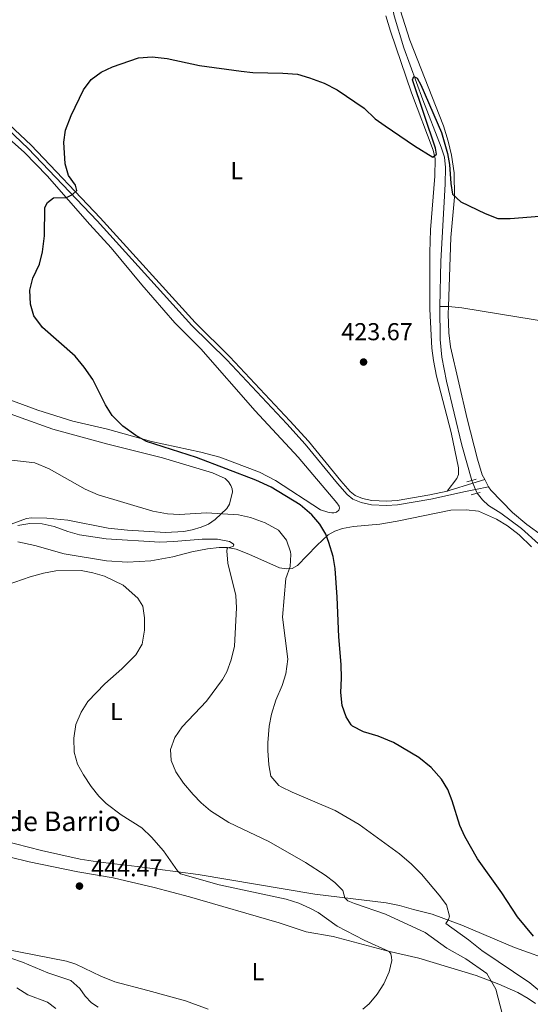
# Model space of a CAD drawing. Units: metres. Extents: x 628319 to 635264, y 711319 to 716075.
# Drawn here: x 630826 to 631035, y 711903 to 712306 of the extents above; entities that cross this region are included whole.
import ezdxf
from ezdxf.enums import TextEntityAlignment as Align

# ---------------------------------------------------------------- set-up
doc = ezdxf.new("R2010")
doc.units = ezdxf.units.M
doc.header["$MEASUREMENT"] = 0
for name, pattern in [('DGN Style 2', [77.28852844875492, 46.37311706925295, -30.91541137950197]), ('DGN Style 3', [108.20393982825689, 77.28852844875492, -30.91541137950197]), ('DGN Style 5', [54.10196991412844, 23.18655853462647, -30.91541137950197])]:
    doc.linetypes.add(name, pattern=pattern)
for name, color, linetype, lineweight in [('Entidades rústicas y varios', 7, 'Continuous', 5), ('Hidrografía', 7, 'Continuous', 5), ('Relieve y altimetría', 7, 'Continuous', 5), ('Textos de rotulación', 7, 'Continuous', 5), ('Viales y ferrocarril', 7, 'Continuous', 5)]:
    doc.layers.add(name, color=color, linetype=linetype, lineweight=lineweight)
doc.styles.add('Style-arial', font='arial.shx', dxfattribs={"bigfont": 'arialbig.shx'})
doc.styles.add('Style-Arial Narrow', font='txt')

# ---------------------------------------------------------------- blocks, each defined once
blk = doc.blocks.new('5PATER')
at = {"layer": 'Relieve y altimetría', "linetype": 'Continuous', "lineweight": 5}
h = blk.add_hatch(color=250, dxfattribs=at)
edge = h.paths.add_edge_path()
edge.add_ellipse((0, 0), major_axis=(-1.095731442945027, -1.110710700472634), ratio=0.9994222409660319, start_angle=0, end_angle=360)

msp = doc.modelspace()

# ---------------------------------------------------------------- linework, layer by layer
at = {"layer": 'Entidades rústicas y varios', "color": 92, "linetype": 'Continuous', "lineweight": 5}
msp.add_line((631017.98, 712114.78, 423.49), (631016.46, 712117.6799999999, 423.56), dxfattribs=at)
for points in [[(630976.0900000001, 712307.3300000001, 426.39), (630977.94, 712301.1100000001, 426.3), (630986.47, 712275.8400000001, 425.77), (630995.3800000001, 712252.3999999999, 425.16), (630996.1599999999, 712248.9099999999, 425.06), (630996.1200000001, 712241.76, 425.01), (630994.23, 712219.8900000001, 424.73), (630994.04, 712210.6300000001, 424.63), (630994.0700000001, 712187.3900000001, 424.25), (630994.8400000001, 712171.45, 423.97), (630995.48, 712166.4199999999, 423.97), (630996.76, 712160.03, 423.78), (631002.72, 712136.96, 423.45), (631005.76, 712122.5, 423.3), (631005.6799999999, 712119.8500000001, 423.26), (631005.1100000001, 712118.1499999999, 423.21), (631001.04, 712112.99, 423.18)], [(631001.6100000001, 712188.44, 424.56), (631002.55, 712216.74, 425.12), (631004.05, 712233.1400000001, 425.26), (631003.9299999999, 712243.1100000001, 425.35), (631002.94, 712250.3900000001, 425.5), (631001.56, 712256.1100000001, 425.69), (630999.5700000001, 712262.4099999999, 425.78), (630985.8500000001, 712297.45, 426.31), (630981.9199999999, 712309.77, 426.5)], [(630817.01, 712261.53, 426.18), (630828.3700000001, 712251.49, 425.66), (630837.69, 712241.99, 425.33), (630855.05, 712222.02, 424.81), (630863.8, 712212.4199999999, 424.66), (630876.3, 712197.4199999999, 424.33), (630889.8500000001, 712181.8300000001, 424.09), (630900.48, 712171.1799999999, 424.05), (630922.6000000001, 712145.81, 423.95), (630940.2, 712126.8800000001, 424.14), (630955.99, 712108.21, 423.71), (630957.04, 712106.81, 423.67), (630957.0700000001, 712106.01, 423.67), (630956.79, 712105.1699999999, 423.67), (630955.8700000001, 712104.3700000001, 423.67), (630954.81, 712104.1400000001, 423.76), (630954.01, 712104.1499999999, 423.76), (630952.29, 712104.3900000001, 423.86), (630949.4099999999, 712105.3600000001, 424), (630930.9299999999, 712117.3300000001, 424.38), (630924.4099999999, 712120.69, 424.43), (630908.27, 712126.8500000001, 424.76), (630900.5, 712128.96, 424.85), (630880.3600000001, 712133.29, 425.23), (630862.27, 712138.29, 425.61), (630848.1100000001, 712141.6400000001, 426.09), (630833.8899999999, 712146.1599999999, 426.52), (630821.3700000001, 712150.69, 426.85)], [(631016.46, 712117.6799999999, 423.56), (631015.4099999999, 712119.6699999999, 423.6), (631013.48, 712126.06, 423.74), (631009.26, 712142.5800000001, 424.12), (631002.53, 712171.95, 424.5), (631001.8300000001, 712177.73, 424.45), (631001.51, 712185.4299999999, 424.5), (631001.6100000001, 712188.44, 424.56)], [(630810.79, 712148.8700000001, 428.4), (630827.03, 712142.94, 428.59), (630840.02, 712138.31, 428.21), (630862.4099999999, 712132.26, 427.5), (630884.8300000001, 712126.6100000001, 427.02), (630905.28, 712120.52, 427.26), (630910.3600000001, 712118.1300000001, 427.5), (630911.81, 712116.75, 427.59), (630912.71, 712115.28, 427.78), (630913.2, 712113.97, 428.02), (630913.4099999999, 712112.6499999999, 428.26), (630912.21, 712107.6799999999, 429.26), (630911.05, 712105.8900000001, 429.73), (630906.3700000001, 712101.3400000001, 430.92), (630903.56, 712099.5, 431.16), (630900.6399999999, 712098.23, 431.49), (630896.8600000001, 712097.1100000001, 431.49), (630893.46, 712096.53, 431.63), (630886.03, 712096.1200000001, 431.68), (630870.44, 712097.03, 432.25), (630862.6599999999, 712097.8400000001, 432.4), (630846.1100000001, 712101.1200000001, 432.97), (630837.51, 712101.8900000001, 433.44), (630831.3200000001, 712102.06, 434.01), (630829.2, 712101.76, 434.15), (630817.6399999999, 712097.6000000001, 434.72)], [(631040.02, 712094.7, 423.12), (631033.6000000001, 712099.3400000001, 423.03), (631027.8300000001, 712104.1799999999, 423.12), (631018.8999999999, 712113.3400000001, 423.45), (631017.98, 712114.78, 423.49)], [(630825.6300000001, 712092.23, 438.17), (630832.6000000001, 712090.71, 438.69), (630844.6699999999, 712087.29, 439.16), (630861.8899999999, 712084.47, 439.45), (630870.4299999999, 712083.9099999999, 439.07), (630879.96, 712084.51, 438.36), (630888.99, 712086.1799999999, 437.26), (630896.8400000001, 712088.1300000001, 436.55), (630903.1699999999, 712089.3300000001, 435.98), (630908.01, 712089.9099999999, 435.5), (630911.3400000001, 712089.8700000001, 435.03), (630914.8700000001, 712089.21, 434.46), (630920.05, 712087.26, 433.79), (630932.54, 712081.6300000001, 431.13), (630935.5700000001, 712081.1499999999, 430.56), (630937.74, 712081.3600000001, 429.7), (630939.96, 712082.56, 428.94), (630947.9099999999, 712090.81, 426.24), (630952.49, 712095.1100000001, 425.05), (630955.21, 712096.6000000001, 424.67), (630958.3700000001, 712097.7, 424.29), (630962.8700000001, 712098.5700000001, 423.76), (630973.6499999999, 712099.53, 423.1), (630980.6799999999, 712100.71, 422.86), (631002.5900000001, 712105.1400000001, 422.62), (631008.8700000001, 712105.3600000001, 422.58), (631013.8700000001, 712104.74, 422.58), (631021.3, 712101.53, 422.53), (631025.74, 712098.8600000001, 422.34), (631030.46, 712095.1499999999, 422.19), (631035.6200000001, 712090.1799999999, 422)], [(630794.46, 711973.3600000001, 444.73), (630798.53, 711970.8600000001, 444.59), (630803.6100000001, 711968.6300000001, 444.5), (630822.5700000001, 711963.29, 444.5), (630830.31, 711961.3900000001, 444.5), (630850.22, 711957.29, 444.73), (630864.5700000001, 711954.78, 444.45), (630881.3999999999, 711950.8300000001, 443.97), (630895.8500000001, 711947.1100000001, 443.55), (630932.51, 711936.4099999999, 442.17), (630943.53, 711932.76, 441.69), (630954.49, 711930.8500000001, 441.5), (630976.98, 711924.79, 440.03), (630989.47, 711922.01, 439.03), (631012.97, 711914.8600000001, 435.94), (631022.27, 711911.31, 434.56), (631029.94, 711907.9099999999, 433.75), (631034.21, 711905.51, 433.28), (631037.2, 711903.4199999999, 433.04)], [(631045.4299999999, 711920.31, 424.81), (631028.6000000001, 711926.4199999999, 426.66), (631007.1399999999, 711935.44, 429.32), (630994.9099999999, 711940.01, 431.13), (630987.3500000001, 711941.95, 431.75), (630981.5800000001, 711943.53, 432.6), (630976.22, 711944.6100000001, 433.27), (630947.04, 711948.1699999999, 436.26), (630899.4299999999, 711956.1799999999, 439.26), (630874.5, 711959.49, 441.49), (630858.3, 711961.3500000001, 442.59), (630851.2, 711962.52, 442.78), (630835.31, 711965.96, 443.2), (630819.45, 711970.05, 443.73), (630811.8300000001, 711971.73, 444.11), (630794.46, 711973.3600000001, 444.73)], [(630903.4299999999, 711901.0900000001, 442.4), (630894.1799999999, 711904.56, 443.07), (630878.75, 711908.78, 443.83), (630865.26, 711912.3600000001, 444.02), (630859.6200000001, 711914.5900000001, 443.97), (630849.3300000001, 711919.6000000001, 443.35), (630845.5900000001, 711920.71, 443.07), (630820.47, 711925.6499999999, 441.03)]]:
    msp.add_polyline3d(points, dxfattribs=at)
at = {"layer": 'Hidrografía', "color": 142, "linetype": 'DGN Style 5', "lineweight": 5}
for p, q in [((631011.6499999999, 712116.2, 421.99), (631011.1499999999, 712117.3600000001, 422)), ((631012.71, 712113.71, 421.98), (631011.6499999999, 712116.2, 421.99)), ((631013.3999999999, 712112.1100000001, 421.97), (631012.71, 712113.71, 421.98))]:
    msp.add_line(p, q, dxfattribs=at)
at = {"layer": 'Hidrografía', "color": 5, "linetype": 'Continuous', "lineweight": 5, "extrusion": (-0.1089416953421736, -0.9804752580795622, 0.1637069800276987), "elevation": -766956.0606103473, "flags": 128}
msp.add_lwpolyline([(548494.180449802, 127703.2539558254), (548493.9993420991, 127703.2539558254), (548490.6930222085, 127701.3786561745)], dxfattribs=at)
at = {"layer": 'Hidrografía', "color": 142, "linetype": 'DGN Style 3', "lineweight": 15}
for points in [[(630998.1100000001, 712188.52, 422.5), (630998.53, 712206.99, 422.92), (631000.3, 712238.49, 423.58), (631000.46, 712245.3, 423.87), (631000, 712249.6200000001, 424.06), (630998.6499999999, 712253.72, 424.34), (630991.1000000001, 712273, 424.82), (630983.4299999999, 712294.21, 425.29), (630979.3999999999, 712307.3500000001, 425.58), (630977.4099999999, 712317.28, 425.67), (630975.1300000001, 712332.94, 425.86), (630974.8, 712343.6799999999, 426.05), (630975.5800000001, 712350.55, 426.15), (630977.78, 712361.6499999999, 426.15), (630985.98, 712395.74, 426.72), (630991.3999999999, 712412.1400000001, 427.2), (630995.4299999999, 712421.0900000001, 427.48), (630999.21, 712427.5700000001, 427.77), (631002.5800000001, 712431.02, 427.86), (631024.98, 712442.56, 428.34)], [(631011.1499999999, 712117.3600000001, 422), (631007.1100000001, 712131.74, 422.16), (631000.8400000001, 712158, 422.16), (630998.8899999999, 712167.8200000001, 422.35), (630998.27, 712175.01, 422.35), (630998.1100000001, 712188.52, 422.5)], [(631080.3500000001, 711991.94, 417.67), (631072.5, 712002.22, 418.35), (631064.05, 712014.24, 419.12), (631060.1599999999, 712021.22, 419.31), (631057.0900000001, 712030.0900000001, 419.69), (631054.8, 712041.5, 420.07), (631051.6100000001, 712060.8, 420.45), (631050.6399999999, 712069.75, 420.73), (631049.3, 712075.8, 420.92), (631047.04, 712080.71, 421.02), (631043.49, 712085.8700000001, 421.3), (631038.3700000001, 712091.47, 421.59), (631031.46, 712097.75, 421.68), (631023.06, 712103.9199999999, 421.78), (631018.02, 712107.1499999999, 421.87), (631015.49, 712109.44, 421.87), (631013.3999999999, 712112.1100000001, 421.97)]]:
    msp.add_polyline3d(points, dxfattribs=at)
at = {"layer": 'Hidrografía', "color": 5, "linetype": 'Continuous', "lineweight": 5}
msp.add_polyline3d([(631102.46, 712173.72, 424.92), (631084.1000000001, 712175.8999999999, 424.39), (631051.1699999999, 712180.72, 424.35), (631007.03, 712187.96, 424.35), (631001.6100000001, 712188.44, 424.35)], dxfattribs=at)
at = {"layer": 'Relieve y altimetría', "color": 30, "linetype": 'Continuous', "lineweight": 25, "elevation": 425, "flags": 128}
for points in [[(631036.3999999999, 711930.94), (631029.81, 711938.95), (631023.48, 711948.6699999999), (631013.48, 711962.6400000001), (631008.29, 711971.69), (631006.26, 711976.26), (631003.19, 711986.3300000001), (631001.3600000001, 711990.99), (630998.76, 711995.26), (630994.55, 712000.01), (630989.47, 712004.01), (630979.21, 712010.21), (630972.94, 712012.72), (630966.9099999999, 712014.6100000001), (630962.49, 712016.8999999999), (630961.8300000001, 712017.46), (630959.8400000001, 712020.6200000001), (630958.21, 712025.3500000001), (630957.69, 712030.5800000001), (630957.9299999999, 712036.56), (630957.75, 712042.1499999999), (630956.79, 712053.4299999999), (630956.1599999999, 712069.5900000001), (630955.3500000001, 712081.3600000001), (630954.5700000001, 712086.3), (630952.8, 712092.03), (630951.48, 712095.3500000001), (630949.05, 712099.51), (630945.74, 712103.26), (630940.99, 712107.3900000001), (630929.1499999999, 712114.5700000001), (630922.8999999999, 712117.47), (630898.6799999999, 712126.8), (630878.31, 712133.29), (630873.96, 712135.73), (630868.52, 712139.5), (630864.2, 712143.97), (630861.55, 712148.22), (630856.3800000001, 712158.69), (630852.8, 712163.75), (630849.1100000001, 712168.22), (630835.74, 712179.8700000001), (630832.19, 712184.72), (630830.9099999999, 712189.4199999999), (630830.56, 712195.24), (630831.8600000001, 712200.06), (630834.5800000001, 712205.8200000001), (630835.78, 712210.8300000001), (630836.5700000001, 712217.3400000001), (630836.71, 712229.04), (630837.81, 712231.0900000001), (630840.3, 712232.9099999999), (630845.5700000001, 712233.1300000001), (630847.98, 712234.27), (630849.76, 712235.8700000001), (630849.23, 712238.1599999999), (630846.3999999999, 712242.0700000001), (630845, 712246.8999999999), (630844.54, 712255.6599999999), (630845.1000000001, 712260.6200000001), (630847.53, 712266.6300000001), (630852.5700000001, 712277.1300000001), (630855.6599999999, 712281.3900000001), (630859.71, 712284.31), (630864.3800000001, 712286.47), (630874.94, 712290.1400000001), (630880.6300000001, 712290.6000000001), (630886.6699999999, 712289.98), (630899.8999999999, 712287.1000000001), (630916.97, 712284.69), (630921.6699999999, 712284.1599999999), (630933.95, 712283.98), (630940.01, 712283.44), (630944.81, 712282.04), (630950.8800000001, 712279.77), (630956.0900000001, 712277.1400000001), (630967.1300000001, 712269.5800000001), (630971.6799999999, 712265.3), (630975.74, 712262.3800000001), (630987.74, 712254.23), (630995.25, 712249.6000000001)], [(630995.25, 712249.6000000001), (630996.79, 712250.73), (630996.29, 712253.21), (630986.96, 712281.1699999999), (630987.46, 712282.56), (630988.9099999999, 712281.8200000001), (630990.31, 712279.1699999999), (630998.72, 712259.6499999999), (631001.26, 712251.02), (631002.0800000001, 712246.5800000001), (631002.6100000001, 712238.8500000001), (631003.3, 712234.45), (631006.6699999999, 712231.3400000001), (631016.6000000001, 712226.5800000001), (631021.79, 712224.52), (631026.8, 712224.45), (631038.8400000001, 712225.49), (631043.8, 712224.8800000001), (631045.8, 712224.3700000001)]]:
    msp.add_lwpolyline(points, dxfattribs=at)
at = {"layer": 'Relieve y altimetría', "color": 30, "linetype": 'Continuous', "lineweight": 5, "flags": 128}
for points, elevation in [([(631042.8999999999, 711905.29), (631034.8999999999, 711911.8800000001), (631015.29, 711925.1599999999), (631009.8200000001, 711929.51), (631000.56, 711936.1599999999), (631001.6699999999, 711937.75), (631002.1100000001, 711939.23), (631000.8300000001, 711943.78), (630997.8500000001, 711947.79), (630990.6499999999, 711956.3500000001), (630986.55, 711960.48), (630981.56, 711964.6300000001), (630965.1799999999, 711976.6300000001), (630955.3200000001, 711982.3700000001), (630937.74, 711989.8400000001), (630933.27, 711992.06), (630932.3800000001, 711992.6000000001), (630929.0900000001, 711996.3999999999), (630928.1799999999, 712001.06), (630927.8899999999, 712006.98), (630927.81, 712010.04), (630928.31, 712016.8), (630929.28, 712021.71), (630931.06, 712027.51), (630933.69, 712033.44), (630935.1300000001, 712038.22), (630935.99, 712044.3), (630933.8500000001, 712061.46), (630935.23, 712077.28), (630936.8999999999, 712082.1300000001), (630937.25, 712087.1300000001), (630937.1300000001, 712088.21), (630935.4199999999, 712092.8999999999), (630932.1799999999, 712096.97), (630926.74, 712100), (630920.6799999999, 712102.1599999999), (630915.8, 712103.28), (630902.76, 712104.06), (630891.76, 712103.3800000001), (630886.77, 712103.72), (630880.8400000001, 712104.81), (630858.47, 712111.51), (630853.19, 712113.81), (630838.4299999999, 712122.1400000001), (630832.6399999999, 712124.52), (630821.95, 712125.8500000001)], 430), ([(630825.6499999999, 712098.96), (630830.6000000001, 712099.75), (630835.6000000001, 712099.5700000001), (630840.5800000001, 712098.53), (630846.0800000001, 712096.47), (630850.8800000001, 712095.0700000001), (630861.72, 712093.48), (630883.76, 712092.1599999999), (630889.3800000001, 712092.3500000001), (630900.97, 712093.3600000001), (630907.21, 712093.3400000001), (630912.1100000001, 712092.3999999999), (630913.72, 712091.44), (630913.9099999999, 712090.98), (630913.6399999999, 712090.3500000001), (630911.53, 712089.8400000001), (630911.28, 712089.48), (630911.1200000001, 712088.56), (630911.4299999999, 712083.5700000001), (630914.74, 712070.3300000001), (630915.01, 712065.29), (630914.23, 712049.6400000001), (630912.8999999999, 712043.96), (630911.1399999999, 712039.1300000001), (630909.3600000001, 712036.02), (630902.79, 712027.1499999999), (630892.8200000001, 712016.5700000001), (630889.77, 712012.3), (630888, 712007.28), (630888.3500000001, 712002.8500000001), (630890.22, 711998.22), (630893.44, 711993.53), (630897.28, 711988.97), (630900.6200000001, 711985.49), (630904.4099999999, 711982.21), (630911.95, 711977.53), (630928.28, 711969.6799999999), (630943.2, 711961.1200000001), (630951.24, 711955.95), (630955.25, 711952.96), (630958.47, 711949.6400000001), (630959.3400000001, 711946.6699999999), (630960.48, 711945.5), (630963.25, 711944.28), (630975.94, 711939.95), (630992.1100000001, 711932.55), (631001.03, 711926.1400000001), (631008.69, 711921.77), (631017.3600000001, 711915.76), (631020.99, 711909.3500000001), (631023.75, 711898.79)], 435), ([(630821.3, 712074.71), (630830.6699999999, 712078), (630836.2, 712079.45), (630841.27, 712080.3500000001), (630851.6200000001, 712080.48), (630856.3300000001, 712079.6000000001), (630861.1499999999, 712078.27), (630868.76, 712074.47), (630874.72, 712069.1499999999), (630876.7, 712065.9099999999), (630877.48, 712061.19), (630877.47, 712056.19), (630876.4199999999, 712050.3700000001), (630873.8300000001, 712046.02), (630868.1300000001, 712040.25), (630861.21, 712034.2), (630854.22, 712026.99), (630851.5, 712022.56), (630849.3700000001, 712017.52), (630848.55, 712011.9199999999), (630848.7, 712006.28), (630850.03, 712001.28), (630852.47, 711996.9199999999), (630855.6399999999, 711992.1499999999), (630858.8300000001, 711988.23), (630861.8200000001, 711985.29), (630867.95, 711980.5800000001), (630876.3999999999, 711975.24), (630880.3200000001, 711971.51), (630885.1499999999, 711965.8300000001)], 440), ([(630885.1499999999, 711965.8300000001), (630890.8800000001, 711957.6400000001), (630892.1200000001, 711956.48), (630908.01, 711952), (630935.31, 711946.1400000001), (630940.4299999999, 711944.55), (630944.99, 711942.5), (630948.44, 711940.6300000001), (630956.1100000001, 711935.03), (630967.1599999999, 711929.3800000001), (630977.3500000001, 711924.71), (630978.05, 711923.8), (630978.3800000001, 711922.4299999999), (630978.45, 711921.0800000001), (630977.47, 711916.3600000001), (630975.21, 711911.47), (630972.51, 711907.27), (630969.19, 711903.3300000001), (630966.5800000001, 711901.1699999999)], 440), ([(630858.47, 711902.01), (630855.8400000001, 711903.7), (630853.2, 711906.48), (630851.05, 711909.54), (630847.3200000001, 711912.8700000001), (630838, 711916.05), (630827.6200000001, 711920.4199999999), (630822.8800000001, 711922)], 440), ([(630841.2, 711901.4099999999), (630837.75, 711904.06), (630829.74, 711906.97), (630825.23, 711909.9099999999)], 435)]:
    msp.add_lwpolyline(points, dxfattribs=dict(at, elevation=elevation))
at = {"layer": 'Viales y ferrocarril', "color": 1, "linetype": 'DGN Style 2', "lineweight": 5}
for p, q in [((631009.1699999999, 712116.8200000001, 423.23), (631011.1499999999, 712117.3600000001, 423.2)), ((631011.1499999999, 712117.3600000001, 423.2), (631012.9299999999, 712117.8400000001, 423.18)), ((631010.9299999999, 712111.54, 422.9), (631013.3999999999, 712112.1100000001, 422.87)), ((631013.3999999999, 712112.1100000001, 422.87), (631014.6399999999, 712112.3999999999, 422.85))]:
    msp.add_line(p, q, dxfattribs=at)
at = {"layer": 'Viales y ferrocarril', "color": 250, "linetype": 'DGN Style 3', "lineweight": 5}
msp.add_line((631011.6499999999, 712116.2, 423.43), (631016.46, 712117.6799999999, 423.56), dxfattribs=at)
at = {"layer": 'Viales y ferrocarril', "color": 250, "linetype": 'Continuous', "lineweight": 5}
msp.add_line((631012.71, 712113.71, 423.25), (631017.98, 712114.78, 423.49), dxfattribs=at)
at = {"layer": 'Viales y ferrocarril', "color": 250, "linetype": 'DGN Style 3', "lineweight": 5, "extrusion": (0.1095840223990679, -0.4319292283597852, 0.8952253815232012), "elevation": -238055.9406975314, "flags": 128}
msp.add_lwpolyline([(786744.3151875508, 479197.4057816046), (786745.2076540224, 479197.3833406398), (786755.3887575234, 479197.9668057237)], dxfattribs=at)
at = {"layer": 'Viales y ferrocarril', "color": 250, "linetype": 'Continuous', "lineweight": 5}
msp.add_polyline3d([(630805.3200000001, 712272.8500000001, 426.52), (630812.9299999999, 712269.1300000001, 426.44), (630829.9299999999, 712253.1699999999, 425.72), (630858.05, 712223.52, 424.91), (630896.8400000001, 712180.77, 424.06), (630911.03, 712166.6699999999, 423.92), (630935.55, 712140.47, 423.8), (630943.0700000001, 712132.2, 423.73), (630956.25, 712116.06, 423.36), (630960.23, 712111.5800000001, 423.35), (630962.6200000001, 712109.7, 423.35), (630966.01, 712108.3300000001, 423.35), (630970.1300000001, 712107.3999999999, 423.3), (630976.29, 712107.1499999999, 423.35), (630980.8400000001, 712107.4199999999, 423.35), (630994.3999999999, 712109.6599999999, 423.3), (631008.6399999999, 712112.8800000001, 423.06), (631012.71, 712113.71, 423.25)], dxfattribs=at)
at = {"layer": 'Viales y ferrocarril', "color": 250, "linetype": 'DGN Style 3', "lineweight": 5}
msp.add_polyline3d([(630813.96, 712270.6000000001, 426.44), (630831.19, 712254.4299999999, 425.72), (630859.3600000001, 712224.74, 424.91), (630898.1300000001, 712182.01, 424.06), (630912.31, 712167.9199999999, 423.92), (630936.8600000001, 712141.6799999999, 423.8), (630944.4199999999, 712133.3700000001, 423.73), (630957.6100000001, 712117.22, 423.36), (630961.46, 712112.8900000001, 423.35), (630963.53, 712111.26, 423.35), (630966.55, 712110.04, 423.35), (630970.3700000001, 712109.1799999999, 423.3), (630976.27, 712108.94, 423.35), (630980.6399999999, 712109.2, 423.35), (630994.06, 712111.4199999999, 423.3), (631001.04, 712112.99, 423.18)], dxfattribs=at)

# ---------------------------------------------------------------- block references
at = {"layer": 'Relieve y altimetría', "color": 250, "linetype": 'Continuous', "lineweight": 5}
for p in [(630966.94, 712165.77, 423.67), (630850.8700000001, 711951.46, 444.47)]:
    msp.add_blockref('5PATER', p, dxfattribs=at)

# ---------------------------------------------------------------- texts
at = {"layer": 'Entidades rústicas y varios', "color": 92, "linetype": 'Continuous', "lineweight": 5, "style": 'Style-Arial Narrow'}
for p in [(630915.1211652174, 712244.0300100001, 424.63), (630865.9811652175, 712022.87001, 438.42), (630923.8011652173, 711916.48001, 441.88)]:
    msp.add_text('L', height=7.000020000000001, dxfattribs=at).set_placement(p, align=Align.MIDDLE_CENTER)
at = {"layer": 'Textos de rotulación', "color": 250, "linetype": 'Continuous', "lineweight": 5, "style": 'Style-arial'}
for s, height, p in [('423.67', 7.000020000000001, (630957.8700000001, 712174.69, 423.67)), ('Corral de Barrio', 7.999980000000001, (630787.3200000001, 711973.96, 444.78)), ('444.47', 7.000020000000001, (630855.6399999999, 711955.46, 444.47))]:
    msp.add_text(s, height=height, dxfattribs=at).set_placement(p)

doc.saveas('drawing.dxf')
